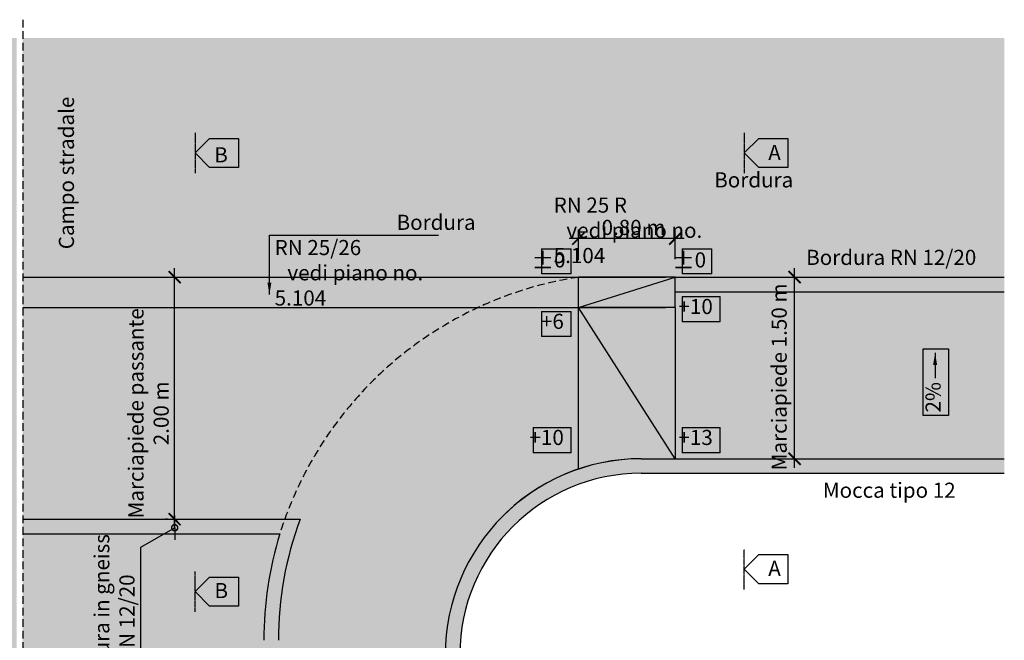
# Model space of a CAD drawing. Units: inches. Extents: x 3672 to 5515, y -1240 to -134.
# Drawn here: x 4701 to 5515, y -647 to -134 of the extents above; entities that cross this region are included whole.
import ezdxf

# ---------------------------------------------------------------- set-up
doc = ezdxf.new("R2010")
doc.units = ezdxf.units.IN
doc.header["$MEASUREMENT"] = 0
doc.linetypes.add('CENTRO', pattern=[2, 1.25, -0.25, 0.25, -0.25])
doc.linetypes.add('NASCOSTA', pattern=[9.524999999999999, 6.35, -3.175])
for name, color, linetype in [('301 asfalto', 3, 'Continuous'), ('302 bordura', 4, 'Continuous'), ('303 bauletto bordura', 3, 'Continuous'), ('602 misure 25', 2, 'Continuous'), ('607 misure 50', 2, 'Continuous'), ('615 arial', 4, 'Continuous'), ('809 simbolo sezione', 3, 'Continuous'), ('840 tratt beton non armato', 1, 'Continuous')]:
    doc.layers.add(name, color=color, linetype=linetype)
doc.styles.add('T-arial-25mm', font='ARIALN.TTF')
doc.styles.add('T-arial-4mm', font='ARIALN.TTF')
doc.styles.add('T-swiss-35mm', font='swissk.ttf')
doc.dimstyles.new('Mis-25 cm cantone', dxfattribs={"dimscale": 2.5, "dimtxt": 2.5, "dimasz": 2, "dimexe": 1.5, "dimexo": 3, "dimtad": 3, "dimzin": 9, "dimtxsty": 'T-arial-4mm', "dimblk": 'ARCHTICK', "dimcen": -2.5, "dimdle": 1.5, "dimclrd": 2, "dimclre": 2, "dimclrt": 4, "dimazin": 2, "dimtfac": 1, "dimtmove": 0, "dimatfit": 3, "dimfxl": 1, "dimlwd": -1, "dimlwe": -1, "dimarcsym": 0})
doc.dimstyles.new('Mis-50 cm cantone', dxfattribs={"dimscale": 5, "dimtxt": 2.5, "dimasz": 2, "dimexe": 1.5, "dimexo": 3, "dimtad": 3, "dimzin": 9, "dimtxsty": 'T-arial-4mm', "dimblk": 'ARCHTICK', "dimcen": -2.5, "dimdle": 1.5, "dimclrd": 2, "dimclre": 2, "dimclrt": 4, "dimazin": 2, "dimtfac": 1, "dimtmove": 0, "dimatfit": 3, "dimfxl": 1, "dimlwd": -1, "dimlwe": -1, "dimarcsym": 0})

# ---------------------------------------------------------------- blocks, each defined once
blk = doc.blocks.new('sezione')
at = {"layer": '809 simbolo sezione'}
blk.add_lwpolyline([(6, -6), (18, -6), (18, 6), (6, 6), (0, 0)], close=True, dxfattribs=at)
at = {"layer": '809 simbolo sezione', "style": 'T-swiss-35mm', "width": 1.000000001164153}
blk.add_attdef('SEZIONE', (8.678482683945731, -3.064114212851052), '', height=6.249999998544808, dxfattribs=at)
blk = doc.blocks.new('_DotSmall')
at = {"color": 0, "linetype": 'ByBlock', "const_width": 0.5}
blk.add_lwpolyline([(-0.0625, 0, 1), (0.0625, 0, 1)], format="xyb", close=True, dxfattribs=at)
blk = doc.blocks.new('*D12')
at = {"layer": '607 misure 50', "color": 2, "transparency": 16777216}
for p, q in [((4829.151528543664, -553.7811336123077), (4829.151528543664, -543.7811336123077)), ((4829.151528543664, -553.7811336123077), (4800.912698393595, -570.0854750654669)), ((4829.151528543664, -553.7811336123077), (4829.151528543664, -563.7811336123077)), ((4800.912698393595, -570.0854750654669), (4800.912698393595, -686.1666483260399))]:
    blk.add_line(p, q, dxfattribs=at)
at = {"layer": 'Defpoints', "color": 0, "transparency": 16777216}
blk.add_point((4829.151528543664, -553.7811336123077), dxfattribs=at)
blk.add_point((4829.151528543664, -553.7811336123077), dxfattribs=at)
blk.add_point((4829.151528543664, -553.7811336123077), dxfattribs=at)
at = {"layer": '607 misure 50', "color": 2, "transparency": 16777216, "xscale": 10, "yscale": 10, "zscale": 10}
for rotation in [90, 270]:
    blk.add_blockref('_DotSmall', (4829.151528543664, -553.7811336123077), dxfattribs=dict(at, rotation=rotation))
at = {"layer": '607 misure 50', "color": 4, "transparency": 16777216, "insert": (4780.907866651894, -628.1260616957527), "char_height": 12.5, "attachment_point": 5, "rotation": 90, "style": 'T-arial-4mm'}
blk.add_mtext('Bordura in gneiss\\PRN 12/20', dxfattribs=at)
blk = doc.blocks.new('_ARCHTICK')
at = {"color": 0, "linetype": 'ByBlock', "const_width": 0.15}
blk.add_lwpolyline([(-0.5, -0.5), (0.5, 0.5)], dxfattribs=at)
blk = doc.blocks.new('*D14')
at = {"layer": '607 misure 50', "color": 2, "transparency": 16777216}
for p, q in [((5341.637937301611, -504.2811336123077), (5341.637937301611, -339.2811336123077)), ((5326.637937301611, -346.7811336123077), (5334.137937301611, -346.7811336123077)), ((5326.637937301611, -496.7811336123077), (5334.137937301611, -496.7811336123077))]:
    blk.add_line(p, q, dxfattribs=at)
at = {"layer": 'Defpoints', "color": 0, "transparency": 16777216}
for p in [(5341.637937301611, -346.7811336123077), (5341.637937301611, -346.7811336123077), (5341.637937301611, -496.7811336123077)]:
    blk.add_point(p, dxfattribs=at)
at = {"layer": '607 misure 50', "color": 2, "transparency": 16777216, "xscale": 10, "yscale": 10, "zscale": 10}
for p, rotation in [((5341.637937301611, -346.7811336123077), 90), ((5341.637937301611, -496.7811336123077), 270)]:
    blk.add_blockref('_ARCHTICK', p, dxfattribs=dict(at, rotation=rotation))
at = {"layer": '607 misure 50', "color": 4, "transparency": 16777216, "insert": (5330.502193781829, -434.9058681702336), "char_height": 12.5, "attachment_point": 5, "rotation": 90, "style": 'T-arial-4mm'}
blk.add_mtext('   Marciapiede 1.50 m', dxfattribs=at)
blk = doc.blocks.new('*D16')
at = {"layer": '607 misure 50', "color": 2, "transparency": 16777216}
for p, q in [((4829.111910874097, -554.2811336123086), (4829.111910874097, -339.2811336123077)), ((4814.111910874097, -346.7811336123077), (4821.611910874097, -346.7811336123077)), ((4823.118672940472, -546.7811336123086), (4821.611910874097, -546.7811336123086))]:
    blk.add_line(p, q, dxfattribs=at)
at = {"layer": 'Defpoints', "color": 0, "transparency": 16777216}
for p in [(4829.111910874097, -346.7811336123077), (4829.111910874097, -346.7811336123077), (4838.118672940472, -546.7811336123086)]:
    blk.add_point(p, dxfattribs=at)
at = {"layer": '607 misure 50', "color": 2, "transparency": 16777216, "xscale": 10, "yscale": 10, "zscale": 10}
for p, rotation in [((4829.111910874097, -346.7811336123077), 90), ((4829.111910874097, -546.7811336123086), 270)]:
    blk.add_blockref('_ARCHTICK', p, dxfattribs=dict(at, rotation=rotation))
at = {"layer": '607 misure 50', "color": 4, "transparency": 16777216, "insert": (4809.18808186091, -459.2811336123077), "char_height": 12.5, "attachment_point": 5, "rotation": 90, "style": 'T-arial-4mm'}
blk.add_mtext('Marciapiede passante\\P2.00 m', dxfattribs=at)
blk = doc.blocks.new('*D18')
at = {"layer": '607 misure 50', "color": 2, "transparency": 16777216}
for p, q in [((5162.887505751618, -332.7290022129287), (5162.887505751618, -307.4531985458739)), ((5242.887505751618, -331.7811336124092), (5242.887505751618, -307.4531985458739)), ((5250.387505751618, -314.9531985458739), (5155.387505751618, -314.9531985458739))]:
    blk.add_line(p, q, dxfattribs=at)
at = {"layer": 'Defpoints', "color": 0, "transparency": 16777216}
for p in [(5162.887505751618, -314.9531985458739), (5162.887505751618, -347.7290022129287), (5242.887505751618, -346.7811336124092)]:
    blk.add_point(p, dxfattribs=at)
at = {"layer": '607 misure 50', "color": 2, "transparency": 16777216, "xscale": 10, "yscale": 10, "zscale": 10, "rotation": 180}
blk.add_blockref('_ARCHTICK', (5162.887505751618, -314.9531985458739), dxfattribs=at)
at = {"layer": '607 misure 50', "color": 2, "transparency": 16777216, "xscale": 10, "yscale": 10, "zscale": 10}
blk.add_blockref('_ARCHTICK', (5242.887505751618, -314.9531985458739), dxfattribs=at)

msp = doc.modelspace()

# ---------------------------------------------------------------- hatches: boundary and pattern name
at = {"layer": '840 tratt beton non armato'}
h = msp.add_hatch(color=254, dxfattribs=at)
h.paths.add_polyline_path([(5515.01608503106, -149.0735858535762), (4703.515846366701, -149.0735858535763), (4703.515846366701, -346.7811336122695), (5234.887505751574, -346.7811336122695), (5314.887505751574, -346.781133612275), (5515.01608503106, -346.7811336123498)])
h.paths.add_polyline_path([(4698.515846366701, -149.0735858535763), (4023.586989337517, -149.0735858535763), (4023.586989337517, -346.781133612147), (4288.771471947284, -346.7811336121468), (4368.771471946701, -346.7811336120152), (4698.515846366701, -346.7811336122695)])
edge = h.paths.add_edge_path()
edge.add_line((4698.515846366701, -558.7811336123095), (4500.574870822074, -558.7811336123094))
edge.add_arc((4388.771471947084, -658.7811336123086), 150.0000000000001, 0, 41.81031489577822, ccw=False)
edge.add_line((4538.771471947084, -658.7811336123086), (4538.7714719471, -898.8126564849016))
edge.add_line((4538.7714719471, -898.8126564849016), (4698.515846366701, -898.8126564849016))
edge.add_line((4698.515846366701, -898.8126564849016), (4698.515846366701, -558.7811336123095))
edge = h.paths.add_edge_path()
edge.add_arc((5202.887505751572, -646.7811336122757), 299.9999999999991, 162.9423763797648, 180, ccw=False)
edge.add_line((4916.084437427668, -558.7811336123095), (4703.515846366701, -558.7811336123095))
edge.add_line((4703.515846366701, -558.7811336123095), (4703.515846366701, -898.8126564849016))
edge.add_line((4703.515846366701, -898.8126564849016), (4902.887505751572, -898.8126564849016))
edge.add_line((4902.887505751572, -898.8126564849016), (4902.887505751572, -646.7811336122755))
h = msp.add_hatch(color=252, dxfattribs=at)
h.paths.add_polyline_path([(5162.887505751568, -346.7811336122804), (4703.515846366701, -346.7811336122695), (4703.515846366701, -371.7811336121376), (5162.887505751288, -371.7811336121376)])
h.paths.add_polyline_path([(5242.887505751618, -346.7811336124092), (5162.887505751568, -346.7811336122857), (5162.887505751288, -371.7811336122751)])
h.paths.add_polyline_path([(5242.887505751619, -346.7811336124092), (5162.887505751288, -371.7811336122751), (5242.887505751567, -371.7811336122804)])
h.paths.add_polyline_path([(4698.515846366701, -346.7811336122695), (4368.771471946963, -346.7811336122693), (4368.771471946963, -371.7811336121376), (4698.515846366701, -371.7811336121376)])
h.paths.add_polyline_path([(4368.771471946963, -346.7811336120153), (4198.771471947207, -346.7811336120212), (4368.771471946963, -371.7811336121661)])
h.paths.add_polyline_path([(4198.771471947287, -346.7811336120462), (4198.771471947207, -371.7811336121658), (4368.771471946872, -371.7811336121379)])
msp.add_hatch(color=252, dxfattribs=at).paths.add_polyline_path([(5515.01608503106, -346.7811336123498), (5242.887505751618, -346.7811336124092), (5242.887505751578, -358.7811336122483), (5515.01608503106, -358.7811336122522)])
h = msp.add_hatch(color=253, dxfattribs=at)
h.paths.add_polyline_path([(5515.016085031058, -358.7811336122556), (5242.887505751575, -358.7811336122558), (5242.887505751575, -371.7811336122879), (5162.887505751565, -371.7811336122879), (4703.515846366698, -371.7811336121451), (4703.515846366698, -546.781133612317), (4932.806036561241, -546.781133612317, 0.08888482618082891), (4914.88750575157, -646.7811336122845), (4914.88750575157, -898.8126564849092), (5052.88750575157, -898.8126564849092), (5052.88750575157, -658.7811336123161, -0.4142135623730949), (5214.88750575157, -496.7811336123161), (5515.016085031058, -496.781133612315)])
h.paths.add_polyline_path([(4698.515846366698, -371.7811336121453), (4278.771471947206, -371.7811336121453), (4198.771471947204, -371.7811336121453), (4198.771471947204, -358.7811336123982), (4023.586989337514, -358.7811336123984), (4023.586989337514, -496.7811336123154), (4388.771471947081, -496.7811336123152, -0.2046444301276503), (4505.818471054279, -546.781133612317), (4698.515846366698, -546.781133612317)])
h = msp.add_hatch(color=252, dxfattribs=at)
edge = h.paths.add_edge_path()
edge.add_line((4698.515846366701, -546.7811336123095), (4505.818471054282, -546.7811336123095))
edge.add_arc((4388.771471947084, -658.7811336123075), 161.9999999999997, 43.73770465380963, 90)
edge.add_line((4388.771471947084, -496.7811336123077), (4023.586989337517, -496.7811336123079))
edge.add_line((4023.586989337517, -496.7811336123079), (4023.586989337517, -508.7811826341836))
edge.add_line((4023.586989337517, -508.7811826341836), (4388.65020134028, -508.7811826341836))
edge.add_arc((4388.771471947083, -658.7811336123086), 150, 41.81031489577788, 90.0463219647051, ccw=False)
edge.add_line((4500.574870822074, -558.7811336123095), (4698.515846366701, -558.7811336123095))
edge.add_line((4698.515846366701, -558.7811336123095), (4698.515846366701, -546.7811336123095))
edge = h.paths.add_edge_path()
edge.add_line((4932.806036561243, -546.7811336123095), (4703.515846366701, -546.7811336123095))
edge.add_line((4703.515846366701, -546.7811336123095), (4703.515846366701, -558.7811336123095))
edge.add_line((4703.515846366701, -558.7811336123095), (4916.084437427668, -558.7811336123095))
edge.add_arc((5202.887505751571, -646.7811336122757), 299.9999999999982, 162.9423763797648, 179.9999999999999)
edge.add_line((4902.887505751572, -646.7811336122752), (4902.887505751572, -898.8126564849017))
edge.add_line((4902.887505751572, -898.8126564849017), (4914.887505751572, -898.8126564849017))
edge.add_line((4914.887505751572, -898.8126564849017), (4914.887505751572, -646.7811336122749))
edge.add_arc((5202.887505751573, -646.7811336122745), 288.0000000000009, 159.682492365175, 180.0000000000001, ccw=False)
h = msp.add_hatch(color=252, dxfattribs=at)
edge = h.paths.add_edge_path()
edge.add_line((5214.887505751572, -508.7811336123086), (5515.01608503106, -508.7811336123078))
edge.add_line((5515.01608503106, -508.7811336123078), (5515.01608503106, -496.7811336123075))
edge.add_line((5515.01608503106, -496.7811336123075), (5214.887505751572, -496.7811336123086))
edge.add_arc((5214.887505751572, -658.7811336123086), 162, 90, 180)
edge.add_line((5052.887505751572, -658.7811336123086), (5052.887505751572, -898.8126564849017))
edge.add_line((5052.887505751572, -898.8126564849017), (5064.887505751572, -898.8126564849016))
edge.add_line((5064.887505751572, -898.8126564849016), (5064.887505751572, -658.7811336123086))
edge.add_arc((5214.887505751572, -658.7811336123086), 150, 90, 180, ccw=False)

# ---------------------------------------------------------------- linework, layer by layer
at = {"layer": '301 asfalto'}
for p, q in [((4703.515846366701, -346.7811336122805), (5234.887505751574, -346.7811336122803)), ((5242.887505751578, -346.7811336122804), (5162.887505751568, -346.7811336122804)), ((5162.887505751568, -371.7811336122804), (5162.887505751568, -346.7811336122804)), ((5162.887505751568, -371.7811336122804), (5242.887505751578, -346.7811336122804)), ((5242.887505751578, -371.781133612224), (5242.887505751578, -346.7811336122804)), ((4703.515846366701, -371.7811336121376), (5234.887505751472, -371.7811336121376)), ((5242.887505751578, -371.7811336122804), (5162.887505751568, -371.7811336122804)), ((5162.887505751568, -505.3536263002248), (5162.887505751568, -371.7811336122804)), ((5242.887505751567, -496.7811336123132), (5162.887505751568, -371.7811336122804)), ((5242.887505751567, -371.7811336122786), (5242.887505751567, -496.7811336123132))]:
    msp.add_line(p, q, dxfattribs=at)
at = {"layer": '302 bordura'}
for p, q in [((5242.887505751578, -346.7811336122804), (5515.01608503106, -346.7811336122804)), ((5242.887505751578, -358.7811336122483), (5515.01608503106, -358.7811336122481)), ((5214.887505751589, -496.7811336123077), (5515.01608503106, -496.7811336123075)), ((5214.887505751589, -508.7811336123077), (5515.01608503106, -508.7811336123077)), ((4703.515846366701, -546.7811336123095), (4932.806036561244, -546.7811336123095)), ((4703.515846366701, -558.7811336123095), (4916.084437427668, -558.7811336123095))]:
    msp.add_line(p, q, dxfattribs=at)
for centre, radius, start, end in [((5214.887505751572, -658.7811336123086), 162, 90, 180), ((5214.887505751572, -658.7811336123086), 162, 90, 136.2622953461981), ((5214.887505751572, -658.7811336123086), 150, 90, 180), ((5202.887505751572, -646.7811336122759), 288, 159.6824923651746, 180), ((5202.887505751657, -646.7811336120023), 300, 162.9423763798304, 180)]:
    msp.add_arc(centre, radius, start, end, dxfattribs=at)
at = {"layer": '303 bauletto bordura', "color": 1, "linetype": 'NASCOSTA'}
msp.add_line((4703.515846366701, -134.077052505535), (4703.515846366701, -913.8126564849016), dxfattribs=at)
msp.add_arc((5209.66465670888, -650.8972734743447), 307.6925874574911, 98.74433147013704, 162.5798008981281, dxfattribs=at)
at = {"layer": '602 misure 25'}
for p, q in [((5132.448531716023, -323.2502167285893), (5156.93281169896, -323.2502167285893)), ((5132.448531716023, -323.2502167285893), (5132.448531716023, -344.0393126360333)), ((5156.93281169896, -344.0393126360332), (5156.93281169896, -323.2502167286057)), ((5248.625601121408, -323.2502167285893), (5273.109881104345, -323.2502167285893)), ((5248.625601121408, -323.2502167285893), (5248.625601121408, -344.0393126360333)), ((5273.109881104345, -344.0393126360332), (5273.109881104345, -323.2502167286057)), ((5156.93281169896, -344.0393126360332), (5132.448531716022, -344.0393126360332)), ((5273.109881104345, -344.0393126360332), (5248.625601121407, -344.0393126360332)), ((5248.625601121407, -362.8390054819928), (5280.08733955472, -362.8390054819928)), ((5248.625601121407, -362.8390054819928), (5248.625601121407, -383.6281013894368)), ((5280.08733955472, -383.6281013894367), (5280.08733955472, -362.8390054819928)), ((5132.448531716023, -375.0904200313326), (5156.93281169896, -375.0904200313326)), ((5132.448531716023, -375.0904200313326), (5132.448531716023, -395.8795159387766)), ((5156.93281169896, -395.8795159387764), (5156.93281169896, -375.0904200313489)), ((5280.08733955472, -383.6281013894367), (5248.625601121407, -383.6281013894368)), ((5156.93281169896, -395.8795159387764), (5132.448531716022, -395.8795159387764)), ((5447.981586365036, -461.1665556609432), (5447.981586365036, -405.8586873585891)), ((5447.981586365036, -405.8586873585892), (5468.770682272464, -405.8586873585892)), ((5468.770682272464, -405.8586873585892), (5468.770682272464, -461.1665556609433)), ((5468.770682272448, -461.1665556609433), (5447.98158636502, -461.1665556609433)), ((5125.471073265648, -471.0124174775915), (5156.93281169896, -471.0124174775915)), ((5125.471073265648, -471.0124174775915), (5125.471073265648, -491.8015133850355)), ((5156.93281169896, -491.8015133850354), (5156.93281169896, -471.0124174776079)), ((5248.625601121407, -471.0124174775914), (5280.08733955472, -471.0124174775914)), ((5248.625601121407, -471.0124174775914), (5248.625601121407, -491.8015133850354)), ((5280.087339554721, -491.8015133850354), (5280.087339554721, -471.0124174776078)), ((5156.93281169896, -491.8015133850354), (5125.471073265647, -491.8015133850354)), ((5280.087339554721, -491.8015133850353), (5248.625601121407, -491.8015133850354))]:
    msp.add_line(p, q, dxfattribs=at)
at = {"layer": '809 simbolo sezione', "color": 4, "linetype": 'CENTRO', "ltscale": 0.3}
for p, q in [((4845.988647257021, -227.4525139621489), (4845.988647257022, -260.7858472954808)), ((5299.997455043335, -227.4525139621543), (5299.997455043335, -260.7858472954864)), ((5299.997455043353, -604.6968891848), (5299.997455043353, -571.3635558514717)), ((4845.988647257021, -623.1968891847946), (4845.988647257021, -589.8635558514625))]:
    msp.add_line(p, q, dxfattribs=at)

# ---------------------------------------------------------------- block references
at = {"layer": '809 simbolo sezione', "extrusion": (0, 0, -1)}
ref = msp.add_blockref('sezione', (-4845.988647257022, -244.1191806288148), dxfattribs=dict(at, xscale=1.999999999999886, yscale=1.999999999999886, zscale=-2, rotation=180))
ref.add_attrib('SEZIONE', 'B', (4861.88298819171, -251.9521915019), dxfattribs={"height": 12.49999999708962, "rotation": 180, "style": 'T-swiss-35mm', "text_generation_flag": 6, "width": 1.000000001164153})
at = {"layer": '809 simbolo sezione'}
ref = msp.add_blockref('sezione', (5299.997455043335, -244.1191806288149), dxfattribs=dict(at, xscale=-1.999999999999886, yscale=1.999999999999886, zscale=2, rotation=180))
ref.add_attrib('SEZIONE', 'A', (5330.21083588685, -250.0337134993712), dxfattribs={"height": 12.49999999708962, "rotation": 180, "style": 'T-swiss-35mm', "text_generation_flag": 4, "width": 1.000000001164153})
at = {"layer": '809 simbolo sezione', "extrusion": (0, 0, -1)}
ref = msp.add_blockref('sezione', (-5299.997455043352, -588.0302225181358), dxfattribs=dict(at, xscale=1.999999999999886, yscale=1.999999999999886, zscale=-2, rotation=180))
ref.add_attrib('SEZIONE', 'A', (5330.210835886867, -593.6316708480413), dxfattribs={"height": 12.49999999708962, "rotation": 180, "style": 'T-swiss-35mm', "text_generation_flag": 4, "width": 1.000000001164153})
at = {"layer": '809 simbolo sezione'}
ref = msp.add_blockref('sezione', (4845.988647257021, -606.5302225181285), dxfattribs=dict(at, xscale=-1.999999999999886, yscale=1.999999999999886, zscale=2, rotation=180))
ref.add_attrib('SEZIONE', 'B', (4862.054173042559, -611.9504813960775), dxfattribs={"height": 12.49999999708962, "rotation": 180, "style": 'T-swiss-35mm', "text_generation_flag": 6, "width": 1.000000001164153})

# ---------------------------------------------------------------- texts
at = {"layer": '615 arial', "style": 'T-arial-25mm'}
for s, p in [('0.80 m', (5182.072713796625, -311.9209583105089)), ('Bordura RN 12/20', (5351.21855960529, -336.6807137193055)), ('Mocca tipo 12 ', (5364.995640819826, -529.061513537757))]:
    msp.add_text(s, height=12.5, dxfattribs=at).set_placement(p)
at = {"layer": '615 arial', "char_height": 12.5, "attachment_point": 6, "rotation": 90, "style": 'T-arial-25mm'}
for s, insert in [('Campo stradale', (4741.272711429045, -197.629856544791)), ('2%', (5457.77184342325, -433.4398570692238))]:
    msp.add_mtext(s, dxfattribs=dict(at, insert=insert))
at = {"layer": '615 arial', "char_height": 12.5, "attachment_point": 1, "style": 'T-arial-25mm'}
for s, insert in [('\\pi10.617;Bordura RN 25 R\\P\\pi0.8416;vedi piano no. 5.104', (5142.492591151195, -260.141630023209)), ('\\pi8.0636;Bordura RN 25/26\\P\\pi0.8416;vedi piano no. 5.104', (4911.806016543392, -295.2204745261606))]:
    msp.add_mtext_dynamic_manual_height_columns(s, width=129.7954113947526, gutter_width=1, heights=[0], dxfattribs=dict(at, insert=insert))
at = {"layer": '615 arial', "char_height": 12.5, "attachment_point": 6, "style": 'T-arial-25mm'}
for s, insert in [('{\\H1.0833x;±}0', (5152.291378619698, -333.0404737868139)), ('{\\H1.0833x;±}0', (5268.468448025083, -333.0404737868139)), ('+10', (5274.028606776687, -372.6292625402174)), ('+6', (5150.874078920928, -384.8806770895571)), ('+10', (5150.874078920928, -480.8026745358161)), ('+13', (5274.028606776687, -480.802674535816))]:
    msp.add_mtext(s, dxfattribs=dict(at, insert=insert))

# ---------------------------------------------------------------- dimensions: what is measured, and where the dimension line sits
at = {"layer": '607 misure 50'}
for base, p1, p2, angle, text, picture, middle in [((5162.887505751618, -314.9531985458739), (5242.887505751618, -346.7811336124092), (5162.887505751618, -347.7290022129287), 180, ' ', '*D18', (5181.887505751617, -314.9531985458739)), ((5341.637937301611, -346.7811336123077), (5341.637937301611, -496.7811336123077), (5341.637937301611, -346.7811336123077), 90, '   Marciapiede 1.50 m', '*D14', (5341.637937301611, -434.9058681702336))]:
    dim = msp.add_linear_dim(base=base, p1=p1, p2=p2, angle=angle, text=text, dimstyle='Mis-50 cm cantone', dxfattribs=at)
    dim.commit()
    dim.dimension.update_dxf_attribs({"geometry": picture, "text_midpoint": middle, "dimtype": 160})
for base, p1, p2, text, override, picture, middle in [((4829.111910874097, -346.7811336123077), (4838.118672940472, -546.7811336123086), (4829.111910874097, -346.7811336123077), 'Marciapiede passante\\P2.00 m', {"dimtmove": 1}, '*D16', (4829.111910874098, -459.2811336123077)), ((4829.151528543664, -553.7811336123077), (4829.151528543664, -553.7811336123077), (4829.151528543664, -553.7811336123077), 'Bordura in gneiss\\PRN 12/20', {"dimexe": 0, "dimexo": 0, "dimblk1": 'DotSmall', "dimblk2": 'DotSmall', "dimsah": 1, "dimse1": 1, "dimse2": 1, "dimtmove": 1}, '*D12', (4800.912698393595, -573.2104750654662))]:
    dim = msp.add_linear_dim(base=base, p1=p1, p2=p2, angle=90, text=text, dimstyle='Mis-50 cm cantone', override=override, dxfattribs=at)
    dim.commit()
    dim.dimension.update_dxf_attribs({"geometry": picture, "text_midpoint": middle, "dimtype": 160})

# ---------------------------------------------------------------- leaders
at = {"layer": '602 misure 25', "annotation_type": 0, "has_hookline": 1, "hookline_direction": 0}
msp.add_leader([(4907.472043971935, -361.2318715858291), (4907.472043971935, -312.0984994212495), (5047.163200146437, -312.0984994212495)], dimstyle='Mis-25 cm cantone', override={"dimasz": 4, "dimgap": 0.625, "dimtad": 0}, dxfattribs=at)
at = {"layer": '607 misure 50', "annotation_type": 0, "has_hookline": 1, "hookline_direction": 1, "text_width": 19.36391541609823, "horizontal_direction": (6.123031769111886e-17, 1, 0)}
msp.add_leader([(5457.844129781974, -409.3427766839805), (5457.77184342325, -430.3148570692238)], dimstyle='Mis-50 cm cantone', override={"dimgap": 0.625, "dimtad": 0}, dxfattribs=at)

doc.saveas('drawing.dxf')
